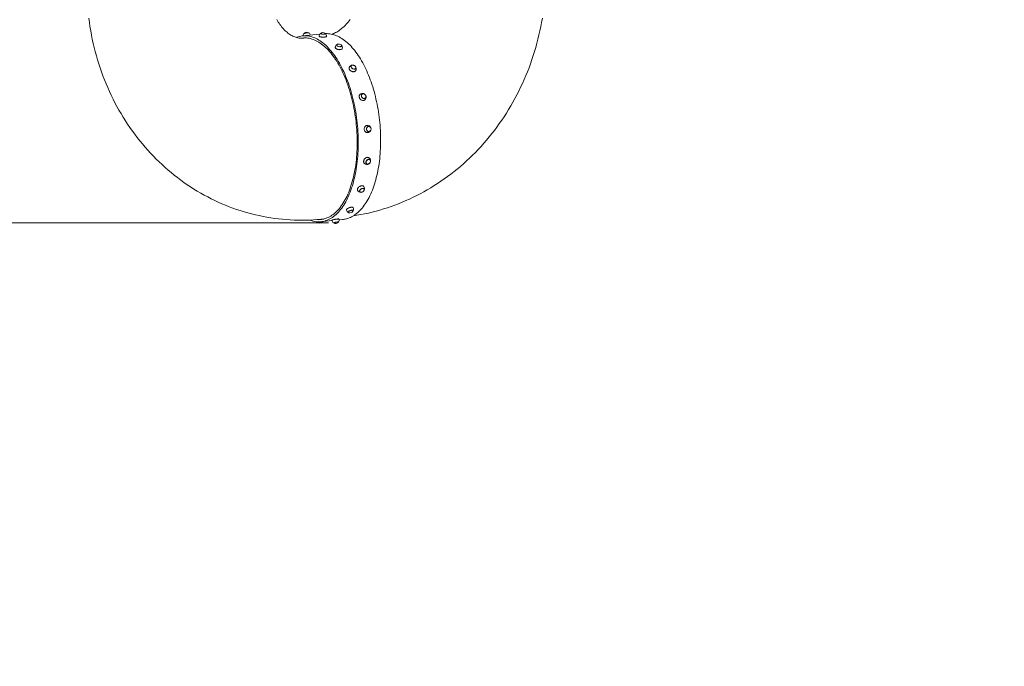
# Model space of a CAD drawing. Units: millimetres. Extents: x 19984 to 39997, y 3511 to 37700.
# Drawn here: x 28662 to 32775, y 6511 to 9212 of the extents above; entities that cross this region are included whole.
import ezdxf

# ---------------------------------------------------------------- set-up
doc = ezdxf.new("R2010")
doc.units = ezdxf.units.MM
doc.header["$LTSCALE"] = 200
doc.styles.add('SLDTEXTSTYLE0', font='TXT', dxfattribs={"width": 0.663})
doc.dimstyles.new('SLDDIMSTYLE0', dxfattribs={"dimtxt": 489.203559, "dimasz": 400, "dimexe": 0, "dimexo": 0.0625, "dimgap": 122.30089, "dimtad": 2, "dimdec": 0, "dimrnd": 1e-09, "dimzin": 12, "dimdsep": 46, "dimtxsty": 'SLDTEXTSTYLE0', "dimsah": 1, "dimcen": 0.09, "dimadec": 0, "dimazin": 3, "dimtfac": 1, "dimtofl": 0, "dimtmove": 0, "dimatfit": 3, "dimfxl": 0, "dimfrac": 2, "dimtolj": 1, "dimtzin": 12, "dimarcsym": 0})

# ---------------------------------------------------------------- blocks, each defined once
blk = doc.blocks.new('_D')
at = {"color": 7, "linetype": 'Continuous', "lineweight": 18}
for p, q in [((28968.2, 22651.1), (20655.5, 22651.1)), ((20675.5, 22651.1), (20675.5, 6511.5)), ((28610.6, 6511.5), (20655.5, 6511.5))]:
    blk.add_line(p, q, dxfattribs=at)
for points in [[(20675.5, 22651.1), (20615.5, 22251.1), (20735.5, 22251.1)], [(20675.5, 6511.5), (20735.5, 6911.5), (20615.5, 6911.5)]]:
    blk.add_solid(points, dxfattribs=at)
at = {"color": 7, "linetype": 'Continuous', "lineweight": 18, "insert": (19993.4, 13699.4), "char_height": 529.17, "attachment_point": 1, "rotation": 90, "style": 'SLDTEXTSTYLE0'}
blk.add_mtext('16140', dxfattribs=at)
blk = doc.blocks.new('_D_1')
at = {"color": 7, "linetype": 'Continuous', "lineweight": 18}
for p, q in [((24371.4, 18014.3), (24371.4, 3550.5)), ((39997.5, 12667.2), (39997.5, 3550.5)), ((24371.4, 3570.5), (39997.5, 3570.5))]:
    blk.add_line(p, q, dxfattribs=at)
for points in [[(24371.4, 3570.5), (24771.4, 3510.5), (24771.4, 3630.5)], [(39997.5, 3570.5), (39597.5, 3630.5), (39597.5, 3510.5)]]:
    blk.add_solid(points, dxfattribs=at)
at = {"color": 7, "linetype": 'Continuous', "lineweight": 18, "insert": (31302.5, 4252.7), "char_height": 529.17, "attachment_point": 1, "style": 'SLDTEXTSTYLE0'}
blk.add_mtext('15626', dxfattribs=at)
blk = doc.blocks.new('_D_3')
at = {"color": 7, "linetype": 'Continuous', "lineweight": 18}
for p, q in [((29168.2, 20268.6), (22373.3, 20268.6)), ((22393.3, 20268.6), (22393.3, 8363.4)), ((29952.2, 8363.4), (22373.3, 8363.4))]:
    blk.add_line(p, q, dxfattribs=at)
for points in [[(22393.3, 20268.6), (22333.3, 19868.6), (22453.3, 19868.6)], [(22393.3, 8363.4), (22453.3, 8763.4), (22333.3, 8763.4)]]:
    blk.add_solid(points, dxfattribs=at)
at = {"color": 7, "linetype": 'Continuous', "lineweight": 18, "insert": (21711.1, 13434.1), "char_height": 529.17, "attachment_point": 1, "rotation": 90, "style": 'SLDTEXTSTYLE0'}
blk.add_mtext('11905', dxfattribs=at)

msp = doc.modelspace()

# ---------------------------------------------------------------- linework, layer by layer
at = {"color": 7, "linetype": 'Continuous', "lineweight": 18}
for p, q in [((29915.6, 9151.8), (29842.6, 9144.6)), ((29848.5, 9154), (29848.6, 9153.8)), ((29857.1, 9135.9), (29848.8, 9135.1)), ((29869.7, 9157.4), (29869.7, 9157.4)), ((29912.9, 9142.4), (29912.9, 9142.4)), ((29917.5, 9154.1), (29917.5, 9153.9)), ((29940.6, 9154), (29939, 9154)), ((29939, 9153.8), (29939, 9153.9)), ((29943.3, 9142), (29943.3, 9142)), ((29986, 9107), (29985.9, 9106.8)), ((30007, 9102.4), (30007, 9102.6)), ((30046, 9018.9), (30045.9, 9018.8)), ((30065, 9008.9), (30065.1, 9009.1)), ((30091.7, 8901.1), (30091.6, 8901.1)), ((30104.8, 8884.2), (30104.8, 8884.2)), ((30101.8, 8876.3), (30103.1, 8877.1)), ((30119.6, 8766.3), (30119.5, 8766.3)), ((30119.4, 8744.9), (30119.6, 8744.9)), ((30111.1, 8610.3), (30111.1, 8610.3)), ((30123.4, 8627.9), (30123.3, 8628)), ((30082.1, 8493.6), (30082.2, 8493.5)), ((30100.1, 8505.4), (30100, 8505.5)), ((30034.4, 8407.6), (30034.4, 8407.6)), ((30054.6, 8414.8), (30054.5, 8415.1)), ((29919.8, 8368.4), (29966.2, 8373)), ((29924, 8378.8), (29932.3, 8379.7)), ((29965.9, 8374.5), (29966, 8374.3)), ((29972.2, 8363.6), (29972.2, 8363.4)), ((29993.4, 8366.9), (29993.3, 8366.7)), ((29993.4, 8366.9), (29993.4, 8367.1)), ((29995.9, 8379.2), (29995.9, 8379.4)), ((29996.2, 8376), (30010.7, 8377.4))]:
    msp.add_line(p, q, dxfattribs=at)
at = {"color": 7, "linetype": 'Continuous', "lineweight": 18, "flags": 128}
for points in [[(28950.5, 9218.6), (28952.8, 9200.9), (28955.4, 9183.2), (28958.4, 9165.6), (28961.6, 9148.1), (28965.1, 9130.6), (28968.9, 9113.2), (28973, 9095.9), (28977.3, 9078.7), (28982, 9061.5), (28987, 9044.5), (28992.2, 9027.6), (28997.7, 9010.8), (29003.5, 8994.1), (29009.6, 8977.5), (29015.9, 8961.1), (29022.5, 8944.7), (29029.4, 8928.6), (29036.6, 8912.5), (29044, 8896.7), (29051.7, 8880.9), (29059.7, 8865.4), (29067.9, 8850), (29076.3, 8834.7), (29085.1, 8819.7), (29094, 8804.8), (29103.3, 8790.1), (29112.7, 8775.6), (29122.4, 8761.3), (29132.4, 8747.2), (29142.6, 8733.4), (29153, 8719.7), (29163.6, 8706.2), (29174.5, 8693), (29185.6, 8679.9), (29196.9, 8667.1), (29208.4, 8654.6), (29220.1, 8642.2), (29232, 8630.1), (29244.1, 8618.3), (29256.5, 8606.7), (29269, 8595.3), (29281.7, 8584.2), (29294.6, 8573.4), (29307.6, 8562.8), (29320.8, 8552.5), (29334.2, 8542.4), (29347.8, 8532.6), (29361.5, 8523.1), (29375.4, 8513.9), (29389.4, 8504.9), (29403.6, 8496.3), (29417.9, 8487.9), (29432.4, 8479.8), (29447, 8471.9), (29461.7, 8464.4), (29476.5, 8457.2), (29491.5, 8450.2), (29506.6, 8443.6), (29521.8, 8437.2), (29537, 8431.2), (29552.4, 8425.4), (29567.9, 8420), (29583.4, 8414.8), (29599.1, 8410), (29614.8, 8405.5), (29630.6, 8401.2), (29646.5, 8397.3), (29662.4, 8393.7), (29678.4, 8390.4), (29694.4, 8387.4), (29710.5, 8384.8), (29726.7, 8382.4), (29742.9, 8380.4), (29759.1, 8378.6), (29775.3, 8377.2), (29791.6, 8376.1), (29807.8, 8375.3), (29824.1, 8374.8), (29840.4, 8374.7), (29856.8, 8374.9), (29873.1, 8375.3), (29889.4, 8376.1), (29905.7, 8377.2), (29921.1, 8378.6), (29924, 8378.8)], [(29848.8, 9135.1), (29847.6, 9135), (29843, 9134.7), (29838.4, 9134.7), (29833.7, 9135), (29828.7, 9135.5), (29823.7, 9136.4), (29819.3, 9137.4), (29815.1, 9138.7), (29811, 9140.1), (29807, 9141.7), (29802.7, 9143.6), (29798.5, 9145.8), (29794.4, 9148.1), (29790.3, 9150.6), (29786.3, 9153.4), (29782.4, 9156.3), (29778.4, 9159.4), (29774.5, 9162.8), (29770.7, 9166.3), (29766.9, 9170.1), (29763.1, 9174.1), (29759.4, 9178.2), (29755.8, 9182.6), (29752.2, 9187.2), (29748.6, 9192), (29745.2, 9197.1), (29741.8, 9202.3), (29738.6, 9207.7), (29735.4, 9213.3)], [(30055.5, 8393), (30069.9, 8395.2), (30086.1, 8398.1), (30102.2, 8401.3), (30118.2, 8404.7), (30134.2, 8408.5), (30150.2, 8412.6), (30166, 8417), (30181.8, 8421.7), (30197.6, 8426.7), (30213.2, 8432.1), (30228.8, 8437.7), (30244.3, 8443.6), (30259.7, 8449.8), (30275, 8456.4), (30290.2, 8463.2), (30305.3, 8470.3), (30320.2, 8477.7), (30335.1, 8485.4), (30349.8, 8493.4), (30364.4, 8501.6), (30378.9, 8510.2), (30393.2, 8519), (30407.5, 8528.1), (30421.5, 8537.5), (30435.4, 8547.2), (30449.2, 8557.1), (30462.8, 8567.3), (30476.2, 8577.8), (30489.4, 8588.5), (30502.5, 8599.5), (30515.4, 8610.7), (30528.2, 8622.2), (30540.7, 8633.9), (30553.1, 8645.9), (30565.2, 8658.1), (30577.2, 8670.5), (30589, 8683.2), (30600.5, 8696.1), (30611.9, 8709.3), (30623, 8722.6), (30633.9, 8736.2), (30644.6, 8749.9), (30655.1, 8763.9), (30665.3, 8778.1), (30675.3, 8792.5), (30685.1, 8807.1), (30694.6, 8821.8), (30703.9, 8836.7), (30713, 8851.9), (30721.8, 8867.2), (30730.3, 8882.6), (30738.6, 8898.2), (30746.7, 8914), (30754.4, 8929.9), (30762, 8946), (30769.2, 8962.2), (30776.2, 8978.6), (30782.9, 8995), (30789.4, 9011.7), (30795.5, 9028.4), (30801.4, 9045.2), (30807.1, 9062.2), (30812.4, 9079.2), (30817.5, 9096.4), (30822.3, 9113.6), (30826.8, 9130.9), (30831, 9148.4), (30834.9, 9165.8), (30838.5, 9183.4), (30841.9, 9201), (30845, 9218.7)], [(30041.7, 9212.7), (30037.6, 9207.4), (30033.5, 9202.3), (30029.3, 9197.5), (30025.1, 9192.8), (30020.8, 9188.4), (30016.5, 9184.2), (30012.2, 9180.2), (30007.8, 9176.4), (30003.4, 9172.8), (29999.1, 9169.5), (29994.7, 9166.3), (29990.3, 9163.4), (29986, 9160.7), (29981.6, 9158.2), (29977.3, 9155.9), (29973, 9153.8), (29968.7, 9151.9), (29967, 9151.3)], [(29900.5, 8368.4), (29906.3, 8368), (29912.1, 8367.9), (29917.9, 8368.2), (29923.7, 8368.8), (29929.4, 8369.8), (29935, 8371.2), (29940.6, 8372.8), (29946.2, 8374.9), (29951.7, 8377.3), (29957.1, 8380), (29962.5, 8383), (29967.8, 8386.4), (29973, 8390.1), (29978.1, 8394.2), (29983.1, 8398.6), (29988.1, 8403.3), (29992.9, 8408.3), (29997.7, 8413.7), (30002.3, 8419.3), (30006.9, 8425.3), (30011.3, 8431.6), (30015.6, 8438.1), (30019.8, 8444.9), (30023.8, 8452.1), (30027.8, 8459.5), (30031.6, 8467.1), (30035.2, 8475), (30038.7, 8483.2), (30042.1, 8491.7), (30045.4, 8500.3), (30048.4, 8509.2), (30051.4, 8518.3), (30054.2, 8527.7), (30056.8, 8537.2), (30059.3, 8547), (30061.6, 8556.9), (30063.7, 8567), (30065.7, 8577.3), (30067.5, 8587.7), (30069.1, 8598.3), (30070.6, 8609.1), (30071.9, 8619.9), (30073, 8630.9), (30074, 8642), (30074.8, 8653.3), (30075.4, 8664.6), (30075.8, 8676), (30076.1, 8687.4), (30076.1, 8698.9), (30076, 8710.5), (30075.8, 8722.1), (30075.3, 8733.8), (30074.7, 8745.5), (30073.9, 8757.1), (30072.9, 8768.8), (30071.8, 8780.5), (30070.4, 8792.1), (30068.9, 8803.7), (30067.3, 8815.3), (30065.5, 8826.8), (30063.5, 8838.3), (30061.3, 8849.7), (30059, 8861), (30056.5, 8872.2), (30053.9, 8883.3), (30051.1, 8894.2), (30048.1, 8905.1), (30045, 8915.8), (30041.7, 8926.4), (30038.4, 8936.8), (30034.8, 8947.1), (30031.1, 8957.2), (30027.3, 8967.1), (30023.4, 8976.8), (30019.3, 8986.3), (30015.1, 8995.6), (30010.8, 9004.7), (30006.4, 9013.6), (30001.8, 9022.3), (29997.2, 9030.7), (29992.4, 9038.8), (29987.5, 9046.7), (29982.6, 9054.3), (29977.5, 9061.7), (29972.4, 9068.8), (29967.2, 9075.6), (29961.9, 9082.1), (29956.5, 9088.3), (29951, 9094.3), (29945.5, 9099.9), (29940, 9105.2), (29934.4, 9110.2), (29928.7, 9114.9), (29923, 9119.2), (29917.3, 9123.2), (29911.5, 9126.9), (29905.7, 9130.3), (29899.9, 9133.3), (29894, 9136), (29888.2, 9138.3), (29882.3, 9140.3), (29876.4, 9141.9), (29870.6, 9143.2), (29864.7, 9144.2), (29858.9, 9144.8), (29853.1, 9145), (29847.3, 9144.9), (29841.6, 9144.4), (29835.8, 9143.6), (29830.2, 9142.5), (29824.5, 9141), (29818.9, 9139.1), (29816.8, 9138.3)], [(29904.9, 8377), (29905.8, 8377), (29911.5, 8376.9), (29917.2, 8377.2), (29922.9, 8377.8), (29928.5, 8378.8), (29934.1, 8380.1), (29939.6, 8381.8), (29945.1, 8383.9), (29950.5, 8386.2), (29955.9, 8388.9), (29961.1, 8392), (29966.3, 8395.4), (29971.5, 8399.1), (29976.5, 8403.1), (29981.5, 8407.5), (29986.4, 8412.2), (29991.1, 8417.2), (29995.8, 8422.5), (30000.4, 8428.2), (30004.8, 8434.1), (30009.1, 8440.3), (30013.4, 8446.8), (30017.5, 8453.7), (30021.4, 8460.7), (30025.3, 8468.1), (30029, 8475.7), (30032.6, 8483.6), (30036, 8491.7), (30039.3, 8500.1), (30042.5, 8508.7), (30045.5, 8517.6), (30048.3, 8526.6), (30051, 8535.9), (30053.5, 8545.4), (30055.9, 8555.1), (30058.1, 8564.9), (30060.2, 8574.9), (30062.1, 8585.2), (30063.8, 8595.5), (30065.4, 8606), (30066.7, 8616.7), (30068, 8627.4), (30069, 8638.3), (30069.9, 8649.3), (30070.6, 8660.4), (30071.1, 8671.6), (30071.4, 8682.9), (30071.6, 8694.2), (30071.6, 8705.6), (30071.4, 8717.1), (30071.1, 8728.5), (30070.5, 8740), (30069.8, 8751.6), (30069, 8763.1), (30067.9, 8774.6), (30066.7, 8786.1), (30065.3, 8797.6), (30063.7, 8809), (30062, 8820.4), (30060.1, 8831.7), (30058, 8843), (30055.8, 8854.1), (30053.4, 8865.2), (30050.9, 8876.2), (30048.2, 8887.1), (30045.3, 8897.8), (30042.3, 8908.5), (30039.1, 8919), (30035.8, 8929.3), (30032.4, 8939.5), (30028.8, 8949.5), (30025.1, 8959.3), (30021.2, 8969), (30017.3, 8978.4), (30013.2, 8987.6), (30008.9, 8996.7), (30004.6, 9005.5), (30000.1, 9014.1), (29995.6, 9022.4), (29990.9, 9030.5), (29986.1, 9038.3), (29981.2, 9045.9), (29976.3, 9053.3), (29971.2, 9060.3), (29966.1, 9067.1), (29960.9, 9073.5), (29955.6, 9079.7), (29950.2, 9085.6), (29944.8, 9091.2), (29939.3, 9096.5), (29933.8, 9101.4), (29928.2, 9106.1), (29922.6, 9110.4), (29916.9, 9114.4), (29911.3, 9118.1), (29905.5, 9121.4), (29899.8, 9124.4), (29894, 9127.1), (29888.3, 9129.4), (29882.5, 9131.4), (29876.7, 9133), (29870.9, 9134.3), (29865.1, 9135.2), (29859.4, 9135.8), (29853.7, 9136), (29848, 9135.9), (29842.3, 9135.5), (29837.4, 9134.8)], [(29869.7, 9157.4), (29869.7, 9157.4), (29869.5, 9157.6), (29868.8, 9157.7), (29867.9, 9157.7), (29866.6, 9157.7), (29865.1, 9157.6), (29863.4, 9157.4), (29861.5, 9157.2), (29859.6, 9156.9), (29857.7, 9156.6), (29855.7, 9156.3), (29854, 9155.9), (29852.3, 9155.5), (29851, 9155.1), (29849.9, 9154.8), (29849.1, 9154.4), (29848.6, 9154.2), (29848.5, 9154)], [(29867.8, 9157.7), (29866.6, 9157.7), (29865.1, 9157.6), (29863.4, 9157.4), (29861.6, 9157.2), (29859.8, 9156.9), (29857.8, 9156.6), (29856, 9156.3), (29854.2, 9155.9), (29852.6, 9155.5), (29851.2, 9155.2), (29850.1, 9154.8), (29849.3, 9154.5), (29848.9, 9154.2), (29848.6, 9154.1)], [(29940.9, 9140.5), (29939.5, 9140.2), (29937.9, 9139.9), (29936, 9139.6), (29933.9, 9139.4), (29931.7, 9139.3), (29929.4, 9139.3), (29927.1, 9139.3), (29924.8, 9139.4), (29922.6, 9139.6), (29920.5, 9139.8), (29918.6, 9140.1), (29916.9, 9140.4), (29915.5, 9140.8), (29914.3, 9141.2), (29913.5, 9141.6), (29913.1, 9142), (29912.9, 9142.4)], [(29940.9, 9140.7), (29939.6, 9140.4), (29937.9, 9140.1), (29936, 9139.8), (29933.9, 9139.6), (29931.7, 9139.5), (29929.4, 9139.5), (29927.1, 9139.5), (29924.8, 9139.6), (29922.6, 9139.8), (29920.5, 9140), (29918.6, 9140.3), (29916.9, 9140.6), (29915.5, 9141), (29914.3, 9141.4), (29913.5, 9141.8), (29913, 9142.2), (29913, 9142.6)], [(29938.7, 9154.4), (29938.9, 9154.2), (29939, 9153.8), (29938.8, 9153.4), (29938.2, 9153.1), (29937.3, 9152.8), (29936, 9152.5), (29934.5, 9152.2), (29932.8, 9152.1), (29930.9, 9152), (29929, 9151.9), (29927, 9152), (29925.1, 9152.1), (29923.2, 9152.2), (29921.6, 9152.5), (29920.1, 9152.7), (29919, 9153.1), (29918.1, 9153.4), (29917.6, 9153.8), (29917.5, 9154.2), (29917.7, 9154.6), (29917.9, 9154.7)], [(29937.1, 9152.8), (29936, 9152.5), (29934.5, 9152.3), (29932.8, 9152.1), (29931, 9152), (29929.1, 9152), (29927.2, 9152), (29925.3, 9152.1), (29923.5, 9152.3), (29921.9, 9152.5), (29920.4, 9152.7), (29919.3, 9153.1), (29918.4, 9153.4), (29917.9, 9153.8), (29917.5, 9154.1)], [(30018.2, 8378.5), (30021.5, 8379.1), (30027, 8380.4), (30032.4, 8382.1), (30037.8, 8384), (30043.1, 8386.3), (30048.3, 8388.8), (30053.5, 8391.7), (30058.6, 8394.9), (30063.7, 8398.4), (30068.7, 8402.2), (30073.6, 8406.2), (30078.4, 8410.6), (30083.1, 8415.3), (30087.8, 8420.2), (30092.3, 8425.5), (30096.7, 8431), (30101.1, 8436.8), (30105.3, 8442.8), (30109.4, 8449.2), (30113.4, 8455.7), (30117.3, 8462.6), (30121.1, 8469.6), (30124.7, 8476.9), (30128.2, 8484.5), (30131.6, 8492.3), (30134.9, 8500.2), (30138, 8508.5), (30141, 8516.9), (30143.8, 8525.5), (30146.5, 8534.3), (30149.1, 8543.3), (30151.5, 8552.4), (30153.8, 8561.8), (30155.9, 8571.3), (30157.9, 8580.9), (30159.7, 8590.7), (30161.4, 8600.7), (30162.9, 8610.8), (30164.3, 8621), (30165.5, 8631.3), (30166.5, 8641.7), (30167.4, 8652.2), (30168.2, 8662.8), (30168.8, 8673.5), (30169.2, 8684.3), (30169.5, 8695.2), (30169.6, 8706.1), (30169.5, 8717), (30169.3, 8728), (30168.9, 8739), (30168.4, 8750), (30167.7, 8761.1), (30166.9, 8772.1), (30165.9, 8783.2), (30164.7, 8794.2), (30163.4, 8805.2), (30162, 8816.2), (30160.4, 8827.1), (30158.6, 8838), (30156.7, 8848.8), (30154.6, 8859.6), (30152.4, 8870.3), (30150.1, 8880.9), (30147.6, 8891.4), (30144.9, 8901.8), (30142.1, 8912.1), (30139.2, 8922.2), (30136.2, 8932.3), (30133, 8942.2), (30129.7, 8952), (30126.2, 8961.6), (30122.7, 8971.1), (30119, 8980.4), (30115.2, 8989.5), (30111.3, 8998.5), (30107.2, 9007.2), (30103.1, 9015.8), (30098.8, 9024.2), (30094.5, 9032.3), (30090, 9040.3), (30085.5, 9048), (30080.8, 9055.5), (30076.1, 9062.7), (30071.3, 9069.8), (30066.4, 9076.5), (30061.4, 9083.1), (30056.3, 9089.3), (30051.2, 9095.3), (30046, 9101.1), (30040.7, 9106.5), (30035.4, 9111.7), (30030, 9116.7), (30024.6, 9121.3), (30019.1, 9125.6), (30013.5, 9129.6), (30008, 9133.4), (30002.4, 9136.8), (29996.8, 9140), (29991.1, 9142.8), (29985.5, 9145.3), (29979.8, 9147.5), (29974.1, 9149.4), (29968.4, 9150.9), (29962.8, 9152.2), (29957.1, 9153.1), (29951.5, 9153.7), (29945.8, 9154), (29940.6, 9154)], [(29943.3, 9142.2), (29943.2, 9141.9), (29942.8, 9141.5), (29942, 9141.1), (29940.9, 9140.7)], [(29943.3, 9142), (29943.2, 9141.7), (29942.8, 9141.3), (29942, 9140.9), (29940.9, 9140.5)], [(30006.7, 9088.4), (30005.3, 9087.8), (30003.6, 9087.3), (30001.7, 9087), (29999.6, 9086.8), (29997.4, 9086.9), (29995.2, 9087.1), (29992.9, 9087.5), (29990.6, 9088.1), (29988.5, 9088.8), (29986.4, 9089.6), (29984.6, 9090.6), (29983, 9091.6), (29981.6, 9092.7), (29980.6, 9093.9), (29979.9, 9095.1), (29979.5, 9096.2), (29979.4, 9097.4), (29979.5, 9097.7)], [(30006.7, 9088.6), (30005.3, 9087.9), (30003.6, 9087.5), (30001.7, 9087.1), (29999.7, 9087), (29997.5, 9087), (29995.2, 9087.3), (29992.9, 9087.7), (29990.7, 9088.2), (29988.5, 9088.9), (29986.5, 9089.8), (29984.6, 9090.7), (29983, 9091.8), (29981.7, 9092.9), (29980.6, 9094.1), (29979.9, 9095.2), (29979.5, 9096.4), (29979.5, 9097.5), (29979.5, 9097.7)], [(30004.9, 9106.7), (30005.8, 9105.8), (30006.6, 9104.8), (30007, 9103.8), (30007.1, 9102.9), (30006.8, 9102), (30006.1, 9101.2), (30005.2, 9100.5), (30003.9, 9100), (30002.4, 9099.6), (30000.7, 9099.4), (29998.8, 9099.4), (29996.9, 9099.6), (29995, 9100), (29993.1, 9100.5), (29991.3, 9101.2), (29989.7, 9102), (29988.3, 9102.9), (29987.2, 9103.9), (29986.5, 9104.9), (29986, 9105.9), (29986, 9106.9), (29986.2, 9107.8), (29986.9, 9108.6), (29987.8, 9109.2), (29989.1, 9109.7), (29989.6, 9109.9)], [(30062.9, 8997), (30061.4, 8996.1), (30059.7, 8995.4), (30057.7, 8995.1), (30055.7, 8994.9), (30053.5, 8995.1), (30051.4, 8995.6), (30049.2, 8996.3), (30047, 8997.2), (30045, 8998.4), (30043.2, 8999.7), (30041.5, 9001.2), (30040.1, 9002.9), (30039, 9004.6), (30038.1, 9006.4), (30037.6, 9008.2), (30037.4, 9009.9), (30037.6, 9011.6), (30038.1, 9013.1)], [(30062.8, 8996.8), (30061.3, 8996), (30059.6, 8995.3), (30057.7, 8994.9), (30055.6, 8994.8), (30053.5, 8995), (30051.3, 8995.4), (30049.1, 8996.1), (30047, 8997.1), (30045, 8998.2), (30043.1, 8999.6), (30041.5, 9001.1), (30040.1, 9002.7), (30038.9, 9004.5), (30038.1, 9006.2), (30037.6, 9008), (30037.4, 9009.8), (30037.5, 9011.4), (30038.1, 9013.1)], [(30061.4, 9019.3), (30062.8, 9018), (30064, 9016.6), (30064.9, 9015.1), (30065.5, 9013.6), (30065.8, 9012.1), (30065.7, 9010.7), (30065.3, 9009.4), (30064.5, 9008.2), (30063.5, 9007.3), (30062.1, 9006.5), (30060.6, 9006.1), (30058.9, 9005.9), (30057, 9006), (30055.2, 9006.4), (30053.3, 9007), (30051.5, 9007.9), (30049.9, 9009), (30048.5, 9010.3), (30047.3, 9011.7), (30046.4, 9013.2), (30045.8, 9014.7), (30045.5, 9016.2), (30045.6, 9017.7), (30046, 9019), (30046.8, 9020.1), (30047.9, 9021.1), (30049.2, 9021.8), (30050.7, 9022.2), (30052.4, 9022.4), (30054.3, 9022.3), (30056.1, 9021.9), (30058, 9021.3), (30059.8, 9020.4), (30061.4, 9019.3)], [(30064.9, 8999.2), (30064.1, 8998), (30062.8, 8996.8)], [(30064.9, 8999.2), (30064.1, 8998.1), (30062.9, 8997)], [(30103.1, 8877.1), (30101, 8875.8), (30099.2, 8875), (30097.2, 8874.6), (30095.2, 8874.5), (30093.1, 8874.8), (30091, 8875.4), (30089, 8876.3), (30087.1, 8877.4), (30085.3, 8878.9), (30083.7, 8880.6), (30082.3, 8882.5), (30081.2, 8884.5), (30080.4, 8886.6), (30079.9, 8888.8), (30079.7, 8891), (30079.8, 8893.1), (30080.2, 8895.1), (30080.9, 8897), (30081.9, 8898.7), (30083.2, 8900.1), (30084, 8900.8)], [(30101.8, 8876.3), (30101.1, 8875.8), (30099.3, 8875.1), (30097.3, 8874.7), (30095.3, 8874.6), (30093.2, 8874.8), (30091.1, 8875.4), (30089.1, 8876.3), (30087.1, 8877.5), (30085.4, 8879), (30083.8, 8880.6), (30082.4, 8882.5), (30081.3, 8884.5), (30080.5, 8886.7), (30079.9, 8888.9), (30079.7, 8891), (30079.8, 8893.2), (30080.3, 8895.2), (30081, 8897.1), (30082, 8898.8), (30083.3, 8900.2), (30083.3, 8900.2)], [(30105.1, 8899), (30106.3, 8897.4), (30107.2, 8895.7), (30107.8, 8893.9), (30108.2, 8892), (30108.2, 8890.2), (30107.8, 8888.4), (30107.2, 8886.8), (30106.2, 8885.4), (30105, 8884.3), (30103.6, 8883.5), (30102, 8882.9), (30100.3, 8882.8), (30098.5, 8882.9), (30096.8, 8883.4), (30095, 8884.2), (30093.5, 8885.4), (30092, 8886.7), (30090.8, 8888.3), (30089.9, 8890), (30089.3, 8891.9), (30088.9, 8893.7), (30088.9, 8895.6), (30089.3, 8897.3), (30089.9, 8898.9), (30090.8, 8900.3), (30092, 8901.4), (30093.5, 8902.3), (30095.1, 8902.8), (30096.8, 8903), (30098.6, 8902.8), (30100.3, 8902.3), (30102, 8901.5), (30103.6, 8900.4), (30105.1, 8899)], [(30104.8, 8884.2), (30103.6, 8883.7), (30102.1, 8883.2), (30100.4, 8883), (30098.7, 8883.1), (30096.9, 8883.6), (30095.3, 8884.4), (30093.7, 8885.4), (30092.3, 8886.8), (30091.1, 8888.3), (30090.2, 8890), (30089.5, 8891.8), (30089.2, 8893.6), (30089.1, 8895.4), (30089.4, 8897.1), (30090, 8898.7), (30090.9, 8900), (30092.1, 8901.2), (30092.1, 8901.2)], [(30113, 8740.5), (30113.5, 8740.5), (30111.5, 8740.7), (30109.6, 8741.4), (30107.7, 8742.3), (30106, 8743.6), (30104.5, 8745.1), (30103.3, 8746.9), (30102.2, 8748.9), (30101.5, 8751.1), (30101, 8753.4), (30100.9, 8755.7), (30101.1, 8758), (30101.5, 8760.3), (30102.3, 8762.4), (30103.3, 8764.4), (30104.6, 8766.2), (30106.2, 8767.7), (30107.9, 8769), (30109.7, 8769.9), (30111.7, 8770.5), (30113.3, 8770.8)], [(30113, 8740.5), (30111.6, 8740.7), (30109.7, 8741.3), (30107.8, 8742.3), (30106.1, 8743.6), (30104.6, 8745.1), (30103.4, 8746.9), (30102.3, 8748.9), (30101.6, 8751.1), (30101.1, 8753.4), (30101, 8755.7), (30101.2, 8758), (30101.6, 8760.3), (30102.4, 8762.4), (30103.4, 8764.4), (30104.7, 8766.2), (30106.2, 8767.7), (30107.9, 8769), (30109.8, 8769.9), (30111.7, 8770.5), (30113, 8770.7)], [(30127.5, 8762.1), (30128.4, 8760.4), (30129, 8758.5), (30129.3, 8756.6), (30129.3, 8754.6), (30129, 8752.7), (30128.4, 8750.8), (30127.5, 8749.1), (30126.3, 8747.7), (30124.9, 8746.5), (30123.4, 8745.6), (30121.7, 8745), (30120, 8744.9), (30118.3, 8745), (30116.6, 8745.6), (30115.1, 8746.5), (30113.7, 8747.7), (30112.6, 8749.1), (30111.7, 8750.8), (30111, 8752.7), (30110.7, 8754.6), (30110.7, 8756.6), (30111, 8758.5), (30111.7, 8760.4), (30112.6, 8762.1), (30113.7, 8763.5), (30115.1, 8764.7), (30116.6, 8765.6), (30118.3, 8766.2), (30120, 8766.4), (30121.7, 8766.2), (30123.4, 8765.6), (30124.9, 8764.7), (30126.3, 8763.5), (30127.5, 8762.1)], [(30102.3, 8611), (30101.6, 8611.7), (30100.4, 8613.1), (30099.5, 8614.8), (30098.8, 8616.7), (30098.5, 8618.7), (30098.4, 8620.8), (30098.7, 8623), (30099.2, 8625.2), (30100.1, 8627.3), (30101.2, 8629.3), (30102.6, 8631.2), (30104.2, 8632.9), (30105.9, 8634.3), (30107.8, 8635.5), (30109.8, 8636.4), (30111.8, 8637), (30113.8, 8637.3), (30115.8, 8637.2), (30117.6, 8636.8), (30119.4, 8636), (30120.3, 8635.5)], [(30102.3, 8611), (30101.7, 8611.6), (30100.5, 8613), (30099.6, 8614.7), (30098.9, 8616.6), (30098.5, 8618.6), (30098.5, 8620.8), (30098.8, 8622.9), (30099.3, 8625.1), (30100.2, 8627.2), (30101.3, 8629.3), (30102.7, 8631.1), (30104.2, 8632.8), (30106, 8634.3), (30107.9, 8635.5), (30109.9, 8636.4), (30111.9, 8637), (30113.9, 8637.2), (30115.9, 8637.1), (30117.7, 8636.7), (30119.5, 8636), (30119.7, 8635.9)], [(30125.9, 8625), (30126.5, 8623.5), (30126.8, 8621.7), (30126.8, 8619.9), (30126.5, 8618), (30125.8, 8616.2), (30124.9, 8614.5), (30123.7, 8612.9), (30122.3, 8611.5), (30120.7, 8610.4), (30119.1, 8609.5), (30117.4, 8609), (30115.6, 8608.8), (30114, 8609), (30112.4, 8609.5), (30111.1, 8610.3), (30109.9, 8611.4), (30109, 8612.8), (30108.4, 8614.4), (30108.1, 8616.1), (30108.2, 8617.9), (30108.5, 8619.8), (30109.2, 8621.6), (30110.1, 8623.4), (30111.3, 8625), (30112.7, 8626.3), (30114.2, 8627.5), (30115.9, 8628.3), (30117.6, 8628.8), (30119.4, 8629), (30121, 8628.9), (30122.5, 8628.4), (30123.9, 8627.5), (30125.1, 8626.4), (30125.9, 8625)], [(30111.1, 8610.3), (30111.3, 8610.4), (30110.2, 8611.5), (30109.3, 8612.8), (30108.7, 8614.3), (30108.4, 8616), (30108.4, 8617.8), (30108.7, 8619.6), (30109.3, 8621.4), (30110.2, 8623.1), (30111.3, 8624.7), (30112.7, 8626.1), (30114.2, 8627.2), (30115.8, 8628), (30117.5, 8628.6), (30119.2, 8628.8), (30120.8, 8628.6), (30122.3, 8628.2), (30123.5, 8627.5)], [(30073.4, 8498.8), (30073.4, 8498.7), (30072.8, 8500.1), (30072.5, 8501.6), (30072.5, 8503.2), (30072.8, 8505), (30073.4, 8506.7), (30074.3, 8508.5), (30075.6, 8510.3), (30077, 8511.9), (30078.7, 8513.5), (30080.5, 8514.9), (30082.5, 8516.1), (30084.6, 8517.1), (30086.7, 8517.9), (30088.8, 8518.4), (30090.8, 8518.6), (30092.7, 8518.6), (30094.5, 8518.3), (30096, 8517.7), (30097.4, 8516.9), (30098.4, 8515.8), (30098.8, 8515.4)], [(30073.4, 8498.8), (30072.9, 8499.9), (30072.5, 8501.5), (30072.5, 8503.1), (30072.9, 8504.8), (30073.5, 8506.6), (30074.4, 8508.4), (30075.6, 8510.1), (30077.1, 8511.8), (30078.8, 8513.4), (30080.6, 8514.8), (30082.6, 8516), (30084.7, 8517), (30086.8, 8517.7), (30088.8, 8518.2), (30090.9, 8518.5), (30092.8, 8518.5), (30094.6, 8518.2), (30096.1, 8517.6), (30097.5, 8516.8), (30098.5, 8515.7), (30098.6, 8515.6)], [(30100.6, 8504.4), (30100.9, 8503.2), (30100.9, 8501.8), (30100.6, 8500.3), (30099.9, 8498.7), (30099, 8497.2), (30097.7, 8495.8), (30096.3, 8494.5), (30094.7, 8493.3), (30093, 8492.4), (30091.2, 8491.7), (30089.4, 8491.2), (30087.7, 8491), (30086.1, 8491.1), (30084.6, 8491.5), (30083.4, 8492.2), (30082.5, 8493), (30081.9, 8494.1), (30081.6, 8495.4), (30081.6, 8496.8), (30081.9, 8498.3), (30082.6, 8499.8), (30083.5, 8501.3), (30084.8, 8502.8), (30086.2, 8504.1), (30087.8, 8505.2), (30089.6, 8506.2), (30091.3, 8506.9), (30093.1, 8507.4), (30094.8, 8507.5), (30096.4, 8507.4), (30097.9, 8507.1), (30099.1, 8506.4), (30100, 8505.5), (30100.6, 8504.4)], [(30026.5, 8416.3), (30026.4, 8416.5), (30026.4, 8417.4), (30026.7, 8418.5), (30027.3, 8419.6), (30028.3, 8420.7), (30029.5, 8421.9), (30031, 8423.1), (30032.7, 8424.2), (30034.6, 8425.2), (30036.7, 8426.2), (30038.8, 8427.1), (30041.1, 8427.8), (30043.3, 8428.3), (30045.4, 8428.7), (30047.4, 8429), (30049.3, 8429), (30051, 8428.9), (30052.4, 8428.6), (30053.6, 8428.1), (30054.5, 8427.5), (30055, 8426.7), (30055, 8426.6)], [(30036.9, 8405.9), (30036.6, 8406), (30035.6, 8406.3), (30034.8, 8406.9), (30034.4, 8407.5), (30034.3, 8408.3), (30034.5, 8409.2), (30035.1, 8410.2), (30036.1, 8411.2), (30037.3, 8412.2), (30038.7, 8413.2), (30040.4, 8414.1), (30042.2, 8414.8), (30044, 8415.5), (30045.9, 8416), (30047.7, 8416.4), (30049.5, 8416.6), (30051, 8416.6), (30052.4, 8416.4), (30053.4, 8416), (30054.2, 8415.5), (30054.6, 8414.8)], [(30034.4, 8407.6), (30034.5, 8408.3), (30034.7, 8409.2), (30035.3, 8410.1), (30036.2, 8411.1), (30037.3, 8412.1), (30038.7, 8413), (30040.3, 8413.9), (30042.1, 8414.7), (30043.9, 8415.4), (30045.7, 8415.9), (30047.5, 8416.3), (30049.2, 8416.4), (30050.8, 8416.4), (30052.1, 8416.3), (30053.1, 8415.9), (30053.9, 8415.4), (30054.3, 8414.8), (30054.5, 8414), (30054.2, 8413.1), (30053.9, 8412.6)], [(30054.9, 8427), (30054.9, 8426.9), (30055, 8426.6)], [(29901.8, 8368.4), (29902.2, 8367.9), (29903.1, 8366.8)], [(29903.1, 8366.8), (29903.1, 8366.7), (29903.5, 8366.3), (29904.3, 8365.9), (29905.5, 8365.6), (29906.9, 8365.3), (29908.5, 8365.1), (29910.4, 8364.9), (29912.3, 8364.8), (29914.3, 8364.8), (29916.2, 8364.8), (29918.1, 8364.9), (29919.8, 8365.1), (29921.3, 8365.3), (29922.6, 8365.6), (29923.6, 8365.9), (29924.2, 8366.3), (29924.4, 8366.6)], [(29903.3, 8366.4), (29903.7, 8366.3), (29904.5, 8366), (29905.6, 8365.7), (29906.9, 8365.4), (29908.5, 8365.1), (29910.3, 8365), (29912.2, 8364.8), (29914.1, 8364.8), (29916, 8364.8), (29917.9, 8364.9), (29919.6, 8365.1), (29921.1, 8365.3), (29922.3, 8365.6), (29923.3, 8365.9), (29923.9, 8366.2), (29923.9, 8366.3)], [(29965.9, 8374.5), (29966.1, 8374.8), (29966.5, 8375.1), (29967.3, 8375.5), (29968.5, 8375.9), (29969.9, 8376.3), (29971.6, 8376.7), (29973.5, 8377.2), (29975.5, 8377.6), (29977.7, 8378.1), (29980, 8378.5), (29982.3, 8378.8), (29984.6, 8379.1), (29986.7, 8379.4), (29988.8, 8379.6), (29990.6, 8379.8), (29992.3, 8379.8), (29993.6, 8379.9), (29994.7, 8379.8), (29995.4, 8379.7), (29995.8, 8379.5), (29995.9, 8379.4)], [(29966, 8374.3), (29966.1, 8374.6), (29966.5, 8374.9), (29967.4, 8375.3), (29968.5, 8375.7), (29969.9, 8376.1), (29971.6, 8376.6), (29973.5, 8377), (29975.6, 8377.4), (29977.8, 8377.9), (29980, 8378.3), (29982.3, 8378.6), (29984.6, 8378.9), (29986.8, 8379.2), (29988.8, 8379.4), (29990.7, 8379.6), (29992.3, 8379.7), (29993.7, 8379.7), (29994.7, 8379.6), (29995.5, 8379.5), (29995.9, 8379.3), (29995.9, 8379.2)], [(29972.3, 8363.3), (29972.2, 8363.4), (29972.3, 8363.6), (29972.7, 8363.9), (29973.5, 8364.2), (29974.6, 8364.6), (29975.9, 8365), (29977.5, 8365.3), (29979.3, 8365.7), (29981.2, 8366.1), (29983.2, 8366.4), (29985.1, 8366.7), (29987, 8366.9), (29988.7, 8367.1), (29990.2, 8367.2), (29991.5, 8367.2), (29992.5, 8367.2), (29993.1, 8367.1), (29993.4, 8366.9), (29993.4, 8366.9)], [(29972.3, 8363.3), (29972.5, 8363.6), (29972.9, 8363.9), (29973.6, 8364.2), (29974.6, 8364.6), (29976, 8364.9), (29977.5, 8365.3), (29979.2, 8365.7), (29981.1, 8366), (29983, 8366.3), (29984.9, 8366.6), (29986.7, 8366.9), (29988.4, 8367), (29989.9, 8367.1), (29991.2, 8367.2), (29992.2, 8367.2), (29992.8, 8367.1), (29993.2, 8366.9), (29993.2, 8366.8)], [(30010.7, 8377.4), (30014.6, 8377.9), (30018.2, 8378.5)]]:
    msp.add_lwpolyline(points, dxfattribs=at)
at = {"color": 7, "linetype": 'Continuous', "lineweight": 18}
for centre, radius, start, end in [((29859.5, 9145.4), 13.8, 142.4242, 182.0969), ((29861.3, 9142.1), 17.5, 61.0853, 136.4495), ((29861.2, 9145.3), 14.8, 9.7937, 54.7957), ((29927.4, 9143.6), 14.5, 133.0937, 183.9378), ((29928.1, 9140.5), 17.5, 52.8112, 125.728), ((29928.4, 9143.3), 14.9, 355.6393, 44.6578), ((29994.3, 9095.5), 15, 118.8301, 171.7822), ((29994, 9092.9), 17.5, 51.5625, 104.5189), ((30003.7, 9103.4), 3.06, 296.4194, 52.6545), ((29994.7, 9095.4), 15, 344.2994, 37.4418), ((30004.8, 9092.5), 4.49, 294.482, 345.3153), ((30004.8, 9092.7), 4.58, 294.9491, 342.2364), ((30051.9, 9007.3), 15, 88.813, 157.4028), ((30052.3, 9007.1), 14.9, 327.7274, 36.1726), ((30093.7, 8889.1), 15.2, 307.8574, 133.3239), ((30114.6, 8755.6), 15.2, 306.3687, 96.0096), ((30114.7, 8755.2), 14.8, 263.1047, 306.8115), ((30112.1, 8622.5), 15.1, 229.6085, 302.5746), ((30112.2, 8622.6), 15.2, 302.0072, 60.4469), ((30086.7, 8506.4), 15.1, 334.344, 37.8231), ((30086.5, 8506.3), 15.1, 209.5477, 272.539), ((30040.8, 8420.4), 14.9, 196.0122, 246.9385), ((30040.2, 8423.1), 17.5, 259.1477, 320.555), ((30051.3, 8414.3), 3.32, 315.6411, 8.7388), ((30041.4, 8420.7), 14.9, 331.5179, 23.6607), ((29911.9, 8475.9), 108, 248.7607, 263.9395), ((29913.9, 8380.4), 17.5, 232.8112, 305.728), ((29917.7, 8374), 9.98, 312.7428, 330.4273), ((29980.6, 8375.7), 14.7, 185.2707, 234.9262), ((29980.6, 8378.7), 17.5, 241.7515, 316.6751), ((29981.2, 8376), 15, 324.0022, 12.3973)]:
    msp.add_arc(centre, radius, start, end, dxfattribs=at)

# ---------------------------------------------------------------- dimensions: what is measured, and where the dimension line sits
for base, p1, p2, picture, middle in [((20675.5, 6511.5), (28988.2, 22651.1), (28630.6, 6511.5), '_D', (20675.5, 14581.3)), ((22393.3, 8363.4), (29188.2, 20268.6), (29972.2, 8363.4), '_D_3', (22393.3, 14316))]:
    dim = msp.add_linear_dim(base=base, p1=p1, p2=p2, angle=90, dimstyle='SLDDIMSTYLE0', dxfattribs=at)
    dim.commit()
    dim.dimension.update_dxf_attribs({"geometry": picture, "text_midpoint": middle, "dimtype": 160})
dim = msp.add_linear_dim(base=(39997.5, 3570.5), p1=(24371.4, 18034.3), p2=(39997.5, 12687.2), dimstyle='SLDDIMSTYLE0', dxfattribs=at)
dim.commit()
dim.dimension.update_dxf_attribs({"geometry": '_D_1', "text_midpoint": (32184.5, 3570.5), "dimtype": 160})

doc.saveas('drawing.dxf')
